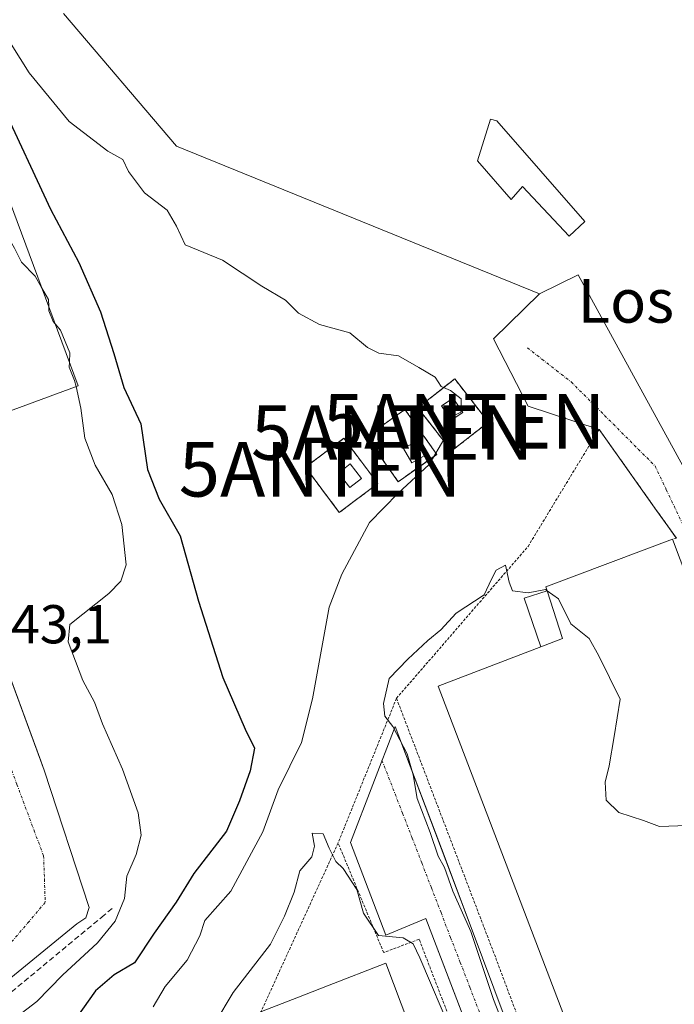
# Model space of a CAD drawing. Units: metres. Extents: x 610738 to 614194, y 4736260 to 4738630.
# Drawn here: x 612338 to 612458, y 4737750 to 4737930 of the extents above; entities that cross this region are included whole.
import ezdxf
from ezdxf.enums import TextEntityAlignment as Align

# ---------------------------------------------------------------- set-up
doc = ezdxf.new("R2010")
doc.units = ezdxf.units.M
doc.header["$MEASUREMENT"] = 0
for name, pattern in [('TRAZO_Y_PUNTO', [1, 0.5, -0.25, 0, -0.25]), ('TRAZOS', [0.75, 0.5, -0.25]), ('TRAZOSX2', [1.5, 1, -0.5])]:
    doc.linetypes.add(name, pattern=pattern)
doc.layers.get('0').update_dxf_attribs({"lineweight": 5})
for name, color, linetype, lineweight in [('Alambrada', 19, 'TRAZOS', 0), ('Antena puntual', 7, 'Continuous', 0), ('Curva de nivel maestra', 36, 'Continuous', 30), ('Curva de nivel normal', 36, 'Continuous', 0), ('Edificación', 1, 'Continuous', 13), ('Edificación Cxs', 1, 'Continuous', 13), ('Edificación industrial', 135, 'Continuous', 13), ('Edificación industrial Cxs', 135, 'Continuous', 13), ('Edificación ligera', 1, 'Continuous', 0), ('Edificación ligera Cxs', 1, 'Continuous', 0), ('Elemento construido', 1, 'Continuous', 0), ('Instalación de telecomunicaciones y medición', 135, 'TRAZOSX2', 0), ('Instalación de telecomunicaciones y medición Cxs', 135, 'Continuous', 0), ('Muro lineal', 1, 'TRAZOSX2', 13), ('Rótulo de punto de cota en terreno', 19, 'Continuous', 0), ('Texto cartográfico', 19, 'Continuous', 0), ('Valla', 19, 'TRAZOS', 0), ('Vía urbana Cxs', 5, 'Continuous', 0), ('Vía urbana eje', 5, 'TRAZO_Y_PUNTO', 0)]:
    doc.layers.add(name, color=color, linetype=linetype, lineweight=lineweight)
doc.styles.add('Arial', font='txt', dxfattribs={"height": 0.2})

# ---------------------------------------------------------------- blocks, each defined once
blk = doc.blocks.new('*U199')
at = {"layer": 'Vía urbana Cxs', "color": 5, "linetype": 'Continuous', "lineweight": 0}
blk.add_polyline3d([(612314.35, 4737869.61, 444.39), (612342, 4737794.35, 442.8), (612342.62, 4737792.67, 442.73), (612350.87, 4737767.5, 442.51), (612350.26, 4737765.61, 442.99), (612348.6, 4737764.51, 442.79), (612297.75, 4737722.96, 441.58)], dxfattribs=at)
blk = doc.blocks.new('*U221')
at = {"layer": 'Edificación industrial Cxs', "color": 135, "linetype": 'Continuous', "lineweight": 13}
blk.add_polyline3d([(612493.63, 4737936.69, 466.15), (612502.76, 4737926.81, 463.94), (612500.01, 4737924.85, 465.68), (612510.89, 4737914.74, 461.91), (612508.21, 4737912.54, 465.13), (612508.21, 4737912.54, 465.13), (612515.24, 4737904.83, 463.56), (612513.04, 4737902.61, 465.4), (612521.96, 4737893.79, 459.97), (612520.6, 4737892.75, 464.73), (612545.48, 4737844.05, 467.78), (612552.99, 4737829.47, 465.25), (612526.17, 4737815.82, 465.52), (612517.26, 4737832.69, 467.66), (612479.94, 4737813.83, 467.81), (612479.85, 4737813.79, 467.58), (612479.71, 4737814.09, 468.35), (612464.51, 4737844.08, 467.33), (612462.69, 4737842.94, 468.58), (612462.12, 4737843.99, 468.57), (612440.47, 4737883.49, 466.73), (612433.4, 4737879.96, 467.3), (612366.89, 4737907.06, 467.39), (612346.14, 4737931.38, 465.85)], dxfattribs=at)
blk.add_polyline3d([(612425.57, 4737911.72, 465.77), (612424.4, 4737912.01, 465.83), (612422.04, 4737904.36, 466.89), (612428.22, 4737897.3, 467.3), (612430.28, 4737899.65, 460.49), (612438.81, 4737890.52, 466.28), (612441.7, 4737893.23, 466.09), (612425.57, 4737911.72, 465.77)], close=True, dxfattribs=at)
blk = doc.blocks.new('5ANTEN')
blk.add_text('5ANTEN', height=10).set_placement((0, 0), align=Align.MIDDLE_CENTER)

msp = doc.modelspace()

# ---------------------------------------------------------------- linework, layer by layer
at = {"layer": 'Alambrada', "color": 19, "linetype": 'TRAZOS', "lineweight": 0}
for points in [[(612417.28, 4737851.18, 455.95), (612424.05, 4737856.48, 456.37), (612417.86, 4737864.38, 455.22), (612411.09, 4737859.09, 455.3), (612417.28, 4737851.18, 455.95)], [(612407.5, 4737845.55, 454.85), (612414.57, 4737850.55, 455.69), (612408.74, 4737858.79, 454.72), (612401.67, 4737853.79, 454.27), (612407.5, 4737845.55, 454.85)], [(612396.7, 4737839.91, 454.22), (612403.76, 4737845.21, 454.46), (612397.55, 4737853.5, 454.12), (612390.48, 4737848.2, 478.16), (612396.7, 4737839.91, 454.22)]]:
    msp.add_polyline3d(points, dxfattribs=at)
at = {"layer": 'Curva de nivel maestra', "color": 36, "linetype": 'Continuous', "lineweight": 30}
msp.add_polyline3d([(612334.78, 4737914.82, 450), (612343.79, 4737895.52, 450), (612348.96, 4737885.71, 450), (612352.94, 4737876.67, 450), (612355.38, 4737869.04, 450), (612357.2, 4737862.81, 450), (612360.3, 4737856.14, 450), (612361.56, 4737847.77, 450), (612363.71, 4737842.33, 450), (612367.52, 4737835.64, 450), (612370.88, 4737823.63, 450), (612375.35, 4737809.68, 450), (612379.48, 4737800.19, 450), (612381.16, 4737796.68, 450), (612380.39, 4737792.53, 450), (612378.42, 4737787.06, 450), (612376.04, 4737781.48, 450), (612370.07, 4737773.73, 450), (612366.83, 4737768.48, 450), (612362.76, 4737762.76, 450), (612359.15, 4737757.38, 450), (612355.44, 4737755.13, 450), (612352.01, 4737752.24, 450), (612348.57, 4737747.41, 450)], dxfattribs=at)
at = {"layer": 'Curva de nivel normal', "color": 36, "linetype": 'Continuous', "lineweight": 0}
for points in [[(612419.01, 4737858.68, 455), (612419.06, 4737860.74, 455), (612417.09, 4737862.28, 455), (612415.38, 4737862.97, 455), (612414.3, 4737864.68, 455), (612411.27, 4737866.46, 455), (612407.54, 4737868.62, 455), (612403.94, 4737869.13, 455), (612401.86, 4737870.13, 455), (612398.64, 4737872.84, 455), (612393.08, 4737874.36, 455), (612389.24, 4737876.45, 455), (612386.86, 4737878.81, 455), (612382.5, 4737881.38, 455), (612375.28, 4737886.13, 455), (612368.45, 4737888.97, 455), (612366.85, 4737892.37, 455), (612365.15, 4737895.34, 455), (612361.03, 4737898.5, 455), (612358.06, 4737902.39, 455), (612357.06, 4737904.6, 455), (612354.29, 4737906.11, 455), (612347.22, 4737911.58, 455), (612339.86, 4737920.52, 455), (612334.63, 4737928.85, 455)], [(612320.52, 4737881.95, 445), (612326.7, 4737882.81, 445), (612330.64, 4737884.51, 445), (612331.79, 4737885.36, 445), (612331.98, 4737886.64, 445), (612330.12, 4737889.14, 445), (612331.03, 4737892.48, 445), (612333.22, 4737894.61, 445), (612335.06, 4737894.44, 445), (612336.04, 4737890.36, 445), (612337.19, 4737888.38, 445), (612338.47, 4737885.76, 445), (612340.96, 4737883.24, 445), (612342.15, 4737881.16, 445)], [(612342.15, 4737881.16, 445), (612343.42, 4737878.94, 445), (612343.46, 4737877.64, 445)], [(612343.46, 4737877.64, 445), (612343.48, 4737876.86, 445), (612344.27, 4737874.9, 445), (612344.63, 4737874.48, 445)], [(612344.63, 4737874.48, 445), (612345.62, 4737873.34, 445), (612347.34, 4737869.19, 445), (612347.24, 4737867.48, 445)], [(612347.24, 4737867.48, 445), (612347.18, 4737866.54, 445), (612348.2, 4737864.09, 445), (612348.45, 4737862.99, 445)], [(612348.45, 4737862.99, 445), (612349.34, 4737859.04, 445), (612350.08, 4737853.54, 445), (612351.97, 4737848.6, 445), (612355.07, 4737843.2, 445), (612356.83, 4737837.68, 445), (612357.64, 4737830.3, 445), (612356.66, 4737827.31, 445), (612354.47, 4737825.04, 445), (612347.29, 4737819.39, 445), (612347.03, 4737816.18, 445), (612349.68, 4737809.08, 445), (612351.83, 4737805.13, 445), (612353.3, 4737801.18, 445), (612356.96, 4737792.88, 445), (612359.86, 4737784.85, 445), (612360.42, 4737780.73, 445), (612359.48, 4737777.18, 445), (612357.77, 4737773.22, 445), (612357.31, 4737769.16, 445), (612355.62, 4737765.01, 445), (612352.36, 4737761, 445), (612345.96, 4737755.09, 445), (612341.29, 4737750.26, 445), (612337.62, 4737747.46, 445)], [(612417.11, 4737856.98, 455), (612417.52, 4737857.55, 455), (612419, 4737858.29, 455), (612419.01, 4737858.68, 455)], [(612362.58, 4737749.26, 455), (612364.78, 4737752.99, 455), (612368.84, 4737757.86, 455), (612371.16, 4737762.32, 455), (612372.04, 4737765.14, 455), (612376.8, 4737770.48, 455), (612382.71, 4737781.37, 455), (612385.49, 4737789.05, 455), (612389.76, 4737797.77, 455), (612391.8, 4737805.74, 455), (612394.85, 4737822.52, 455), (612397.14, 4737828.57, 455), (612402.27, 4737838.04, 455), (612407.48, 4737843.45, 455), (612413.15, 4737848.67, 455), (612416.06, 4737853.58, 455), (612416.74, 4737856.48, 455), (612417.11, 4737856.98, 455)], [(612427.73, 4737743.59, 460), (612424.97, 4737750.61, 460), (612420.8, 4737763.12, 460), (612417.52, 4737770.5, 460), (612415.96, 4737774.82, 460), (612414.8, 4737776.92, 460), (612413.33, 4737781.26, 460), (612410.99, 4737787.45, 460), (612410.27, 4737791.79, 460), (612409.13, 4737795.65, 460), (612406.49, 4737800.67, 460), (612405.05, 4737802.57, 460), (612404.83, 4737804.87, 460), (612405.85, 4737809.45, 460), (612409.24, 4737813.02, 460), (612412.94, 4737816.46, 460), (612415.29, 4737818.42, 460), (612418.14, 4737821.45, 460), (612423.23, 4737824.78, 460), (612424.59, 4737827.68, 460), (612425.48, 4737829.34, 460), (612427.15, 4737830.27, 460), (612427.81, 4737827.11, 460), (612428.44, 4737825.57, 460), (612431.3, 4737825.16, 460), (612434.52, 4737825.76, 460), (612434.79, 4737825.56, 460)], [(612434.79, 4737825.56, 460), (612436.85, 4737824.05, 460), (612439.11, 4737819.48, 460), (612442.51, 4737816.81, 460), (612444.29, 4737813.64, 460), (612448.19, 4737805.71, 460), (612447.1, 4737798.81, 460), (612446.18, 4737793.48, 460), (612445.43, 4737790.48, 460), (612445.62, 4737787.14, 460), (612447.96, 4737784.92, 460), (612452.48, 4737783.42, 460), (612455.38, 4737782.34, 460), (612460.48, 4737782.55, 460)], [(612370.54, 4737740.65, 460), (612377.28, 4737751.92, 460), (612384.12, 4737760.79, 460), (612386.63, 4737765.93, 460), (612388.46, 4737770.32, 460), (612389.5, 4737774.22, 460), (612391.66, 4737776.76, 460), (612392.14, 4737778.72, 460), (612391.76, 4737781.14, 460), (612393.73, 4737780.99, 460), (612394.85, 4737778.37, 460), (612396.09, 4737775.94, 460), (612397.43, 4737774.62, 460), (612399.92, 4737770.78, 460), (612401.16, 4737766.44, 460), (612403.9, 4737762.35, 460), (612408.44, 4737761.94, 460), (612410.22, 4737760.82, 460), (612411.44, 4737758.28, 460), (612417.52, 4737744.08, 460)]]:
    msp.add_polyline3d(points, dxfattribs=at)
at = {"layer": 'Edificación', "color": 1, "linetype": 'Continuous', "lineweight": 13}
msp.add_polyline3d([(612425.57, 4737911.72, 465.77), (612424.4, 4737912.01, 465.83), (612422.04, 4737904.36, 466.89), (612428.22, 4737897.3, 467.3), (612430.28, 4737899.65, 460.49), (612438.81, 4737890.52, 466.28), (612441.7, 4737893.23, 466.09), (612425.57, 4737911.72, 465.77)], dxfattribs=at)
at = {"layer": 'Edificación Cxs', "color": 1, "linetype": 'Continuous', "lineweight": 13}
msp.add_polyline3d([(612425.57, 4737911.72, 465.77), (612441.7, 4737893.23, 466.09), (612438.81, 4737890.52, 466.28), (612430.28, 4737899.65, 460.49), (612428.22, 4737897.3, 467.3), (612422.04, 4737904.36, 466.89), (612424.4, 4737912.01, 465.83), (612425.57, 4737911.72, 465.77)], close=True, dxfattribs=at)
at = {"layer": 'Edificación industrial', "color": 135, "linetype": 'Continuous', "lineweight": 13}
for points in [[(612283.91, 4738038.21, 454.72), (612283.94, 4738038.1, 454.92), (612310.21, 4737967.05, 456.17), (612348.85, 4737863.14, 450.29), (612330.07, 4737856.21, 451.43), (612329.73, 4737857.09, 451.59), (612321.78, 4737878.55, 452.48)], [(612479.71, 4737814.09, 468.35), (612464.51, 4737844.08, 467.33), (612462.69, 4737842.94, 468.58), (612462.12, 4737843.99, 468.57), (612440.47, 4737883.49, 466.73), (612433.4, 4737879.96, 467.3), (612366.89, 4737907.06, 467.39), (612346.14, 4737931.38, 465.85)], [(612425.57, 4737911.72, 465.77), (612424.4, 4737912.01, 465.83), (612422.04, 4737904.36, 466.89), (612428.22, 4737897.3, 467.3), (612430.28, 4737899.65, 460.49), (612438.81, 4737890.52, 466.28), (612441.7, 4737893.23, 466.09), (612425.57, 4737911.72, 465.77)], [(612434.8, 4737825.56, 467.19), (612434.57, 4737826.3, 467.18), (612457.76, 4737835.04, 463.66)], [(612457.76, 4737835.04, 463.66), (612486, 4737760.17, 466.61)], [(612434.8, 4737825.56, 467.19), (612437.61, 4737816.81, 467.14), (612433.64, 4737815.29, 467.3)], [(612500.22, 4737722.48, 466.54), (612507.26, 4737703.82, 464.62), (612461.21, 4737686.67, 464.39), (612414.84, 4737808.08, 466.88), (612433.64, 4737815.29, 467.3)], [(612433.55, 4737682.27, 467.11), (612387.67, 4737664.99, 464.23), (612366.35, 4737720.84, 467.48), (612389.44, 4737729.71, 467.47), (612382.46, 4737748.46, 467.46), (612388.92, 4737750.96, 468.66), (612394.57, 4737753.15, 468.88), (612405.21, 4737757.27, 462.73), (612433.55, 4737682.27, 467.11)]]:
    msp.add_polyline3d(points, dxfattribs=at)
at = {"layer": 'Edificación industrial Cxs', "color": 135, "linetype": 'Continuous', "lineweight": 13}
for points in [[(612261.92, 4738097.58, 456.86), (612265.63, 4738087.57, 453.56), (612269.88, 4738076.09, 455.54), (612276.74, 4738057.57, 454.78), (612277.06, 4738056.7, 454.86), (612283.91, 4738038.21, 454.72), (612283.94, 4738038.1, 454.92), (612310.21, 4737967.05, 456.17), (612348.85, 4737863.14, 450.29), (612330.07, 4737856.21, 451.43), (612329.73, 4737857.09, 451.59), (612321.78, 4737878.55, 452.48), (612315.67, 4737895.04, 452.77), (612305.98, 4737921.2, 453.57), (612291.95, 4737959.05, 454.45), (612265.26, 4738031.07, 455.62), (612228.79, 4738129.14, 459.24), (612247.71, 4738135.93, 452.12), (612261.92, 4738097.58, 456.86)], [(612433.64, 4737815.29, 467.3), (612437.61, 4737816.81, 467.14), (612434.8, 4737825.56, 467.19), (612434.57, 4737826.3, 467.18), (612457.76, 4737835.04, 463.66), (612486, 4737760.17, 466.61), (612500.22, 4737722.48, 466.54), (612507.26, 4737703.82, 464.62), (612461.21, 4737686.67, 464.39), (612414.84, 4737808.08, 466.88), (612433.64, 4737815.29, 467.3)], [(612433.55, 4737682.27, 467.11), (612387.67, 4737664.99, 464.23), (612366.35, 4737720.84, 467.48), (612389.44, 4737729.71, 467.47), (612382.46, 4737748.46, 467.46), (612388.92, 4737750.96, 468.66), (612394.57, 4737753.15, 468.88), (612405.21, 4737757.27, 462.73), (612433.55, 4737682.27, 467.11)]]:
    msp.add_polyline3d(points, close=True, dxfattribs=at)
at = {"layer": 'Edificación ligera', "color": 1, "linetype": 'Continuous', "lineweight": 0}
for points in [[(612419.33, 4737858.2, 457.51), (612417.23, 4737856.8, 456.91), (612415.46, 4737859.45, 457.81), (612417.57, 4737860.85, 456.55), (612419.33, 4737858.2, 457.51)], [(612412.27, 4737850.26, 456.82), (612409.97, 4737848.98, 455.8), (612408.5, 4737851.63, 457.13), (612410.8, 4737852.9, 456.03), (612412.27, 4737850.26, 456.82)], [(612400.78, 4737846.14, 455.71), (612398.64, 4737844.47, 455.29), (612396.58, 4737847.12, 456.73), (612398.72, 4737848.79, 455.65), (612400.78, 4737846.14, 455.71)], [(612433.64, 4737815.29, 467.3), (612430.58, 4737824.2, 460.23), (612434.8, 4737825.56, 467.19)], [(612434.8, 4737825.56, 467.19), (612437.61, 4737816.81, 467.14), (612433.64, 4737815.29, 467.3)]]:
    msp.add_polyline3d(points, dxfattribs=at)
at = {"layer": 'Edificación ligera Cxs', "color": 1, "linetype": 'Continuous', "lineweight": 0}
for points in [[(612419.33, 4737858.2, 457.51), (612417.23, 4737856.8, 456.91), (612415.46, 4737859.45, 457.81), (612417.57, 4737860.85, 456.55), (612419.33, 4737858.2, 457.51)], [(612412.27, 4737850.26, 456.82), (612409.97, 4737848.98, 455.8), (612408.5, 4737851.63, 457.13), (612410.8, 4737852.9, 456.03), (612412.27, 4737850.26, 456.82)], [(612400.78, 4737846.14, 455.71), (612398.64, 4737844.47, 455.29), (612396.58, 4737847.12, 456.73), (612398.72, 4737848.79, 455.65), (612400.78, 4737846.14, 455.71)], [(612433.64, 4737815.29, 467.3), (612430.58, 4737824.2, 460.23), (612434.8, 4737825.56, 467.19), (612437.61, 4737816.81, 467.14), (612433.64, 4737815.29, 467.3)]]:
    msp.add_polyline3d(points, close=True, dxfattribs=at)
at = {"layer": 'Elemento construido', "color": 1, "linetype": 'Continuous', "lineweight": 0}
for points in [[(612314.35, 4737869.61, 444.5), (612342.62, 4737792.67, 454.62), (612350.87, 4737767.5, 453.95), (612350.26, 4737765.61, 455.22), (612348.6, 4737764.51, 455.62), (612297.75, 4737722.96, 449.38)], [(612451.87, 4737680.89, 460.47), (612420.89, 4737763.82, 460.05), (612406.92, 4737800.68, 460.05), (612398.73, 4737779.39, 460.34), (612405.23, 4737762.43, 460.08), (612412.58, 4737765.5, 460.21), (612445.69, 4737678.99, 460.35)]]:
    msp.add_polyline3d(points, dxfattribs=at)
at = {"layer": 'Instalación de telecomunicaciones y medición', "color": 135, "linetype": 'TRAZOSX2', "lineweight": 0}
for points in [[(612417.28, 4737851.18, 455.36), (612411.09, 4737859.09, 454.77), (612417.86, 4737864.38, 455.35), (612424.05, 4737856.48, 456.35)], [(612407.5, 4737845.55, 454.6), (612401.67, 4737853.79, 454.21), (612408.74, 4737858.79, 454.5), (612414.57, 4737850.55, 454.96)], [(612424.05, 4737856.48, 456.35), (612417.28, 4737851.18, 455.36)], [(612396.7, 4737839.91, 454.07), (612390.48, 4737848.2, 453.77), (612397.55, 4737853.5, 454.01), (612403.76, 4737845.21, 454.35)], [(612414.57, 4737850.55, 454.96), (612407.5, 4737845.55, 454.6)], [(612403.76, 4737845.21, 454.35), (612396.7, 4737839.91, 454.07)]]:
    msp.add_polyline3d(points, dxfattribs=at)
at = {"layer": 'Instalación de telecomunicaciones y medición Cxs', "color": 135, "linetype": 'Continuous', "lineweight": 0}
for points in [[(612424.05, 4737856.48, 456.35), (612417.28, 4737851.18, 455.36), (612411.09, 4737859.09, 454.77), (612417.86, 4737864.38, 455.35), (612424.05, 4737856.48, 456.35)], [(612414.57, 4737850.55, 454.96), (612407.5, 4737845.55, 454.6), (612401.67, 4737853.79, 454.21), (612408.74, 4737858.79, 454.5), (612414.57, 4737850.55, 454.96)], [(612403.76, 4737845.21, 454.35), (612396.7, 4737839.91, 454.07), (612390.48, 4737848.2, 453.77), (612397.55, 4737853.5, 454.01), (612403.76, 4737845.21, 454.35)]]:
    msp.add_polyline3d(points, close=True, dxfattribs=at)
at = {"layer": 'Muro lineal', "color": 1, "linetype": 'TRAZOSX2', "lineweight": 13}
msp.add_polyline3d([(612355.07, 4737767.31, 460.46), (612353.58, 4737766.08, 461.6), (612294.28, 4737716.9, 449.85), (612292.87, 4737715.73, 456.13), (612245.51, 4737684.79, 448.52)], dxfattribs=at)
at = {"layer": 'Valla', "color": 19, "linetype": 'TRAZOS', "lineweight": 0}
for points in [[(612407.19, 4737805.84, 460.1), (612431.3, 4737833.68, 469.36), (612444.32, 4737855.13, 459.09), (612454.87, 4737840.28, 460.62), (612458.48, 4737835.19, 462.52), (612457.76, 4737835.04, 463.66)], [(612407.19, 4737805.84, 460.1), (612396.48, 4737779.32, 462)], [(612407.19, 4737805.84, 460.1), (612425.37, 4737758.26, 460.17), (612454.09, 4737681.88, 460.61), (612455.76, 4737679.94, 460.68), (612458.18, 4737679.07, 460.48), (612512.76, 4737695.96, 460.35), (612519.98, 4737697.8, 460.18), (612532.23, 4737706.52, 460.22), (612533.17, 4737708.74, 460.11), (612533.09, 4737711.59, 460.16), (612531.73, 4737714.1, 460.09), (612517.77, 4737729.5, 461.09)], [(612396.48, 4737779.32, 462), (612382.37, 4737748.41, 467.45), (612363.1, 4737727.52, 460.94), (612351.69, 4737715.34, 460.06), (612352.03, 4737714.41, 460.14), (612373.32, 4737657.71, 460.85), (612373.64, 4737656.87, 461.13), (612375.23, 4737655.22, 461.66), (612377.44, 4737654.73, 461.17), (612440.84, 4737673.47, 460.49), (612441.98, 4737673.96, 460.61), (612443.39, 4737675.61, 460.36), (612443.6, 4737677.79, 460.56), (612411.34, 4737761.68, 461.07), (612404.84, 4737759.23, 460.67), (612396.48, 4737779.32, 462)]]:
    msp.add_polyline3d(points, dxfattribs=at)
at = {"layer": 'Vía urbana Cxs', "color": 5, "linetype": 'Continuous', "lineweight": 0}
for points in [[(612458.48, 4737835.19, 459.43), (612454.87, 4737840.28, 459.39), (612445.87, 4737852.95, 459.03), (612444.32, 4737855.13, 458.95), (612431.31, 4737859.36, 458.31), (612424.96, 4737871.75, 458.23), (612433.4, 4737879.96, 458.58), (612440.47, 4737883.49, 458.53), (612462.12, 4737843.99, 459.39)], [(612433.4, 4737879.96, 458.58), (612440.47, 4737883.49, 458.53), (612462.12, 4737843.99, 459.39), (612462.69, 4737842.94, 459.41), (612464.51, 4737844.08, 459.42), (612479.71, 4737814.09, 458.85)], [(612444.32, 4737855.13, 458.95), (612431.31, 4737859.36, 458.31), (612424.96, 4737871.75, 458.23), (612433.4, 4737879.96, 458.58)], [(612314.35, 4737869.61, 444.39), (612342, 4737794.35, 442.8), (612342.62, 4737792.67, 442.73), (612350.87, 4737767.5, 442.51), (612350.26, 4737765.61, 442.99), (612348.6, 4737764.51, 442.79), (612297.75, 4737722.96, 441.58)], [(612458.48, 4737835.19, 459.43), (612454.87, 4737840.28, 459.39), (612445.87, 4737852.95, 459.03), (612444.32, 4737855.13, 458.95)], [(612425.23, 4737732.44, 459.97), (612412.58, 4737765.5, 459.9), (612405.23, 4737762.43, 459.96), (612398.73, 4737779.39, 459.88), (612406.92, 4737800.68, 459.98), (612416.08, 4737776.52, 460), (612417.25, 4737773.43, 459.95), (612420.89, 4737763.82, 460), (612451.87, 4737680.89, 460.3)], [(612425.23, 4737732.44, 459.97), (612412.58, 4737765.5, 459.9), (612405.23, 4737762.43, 459.96), (612398.73, 4737779.39, 459.88), (612406.92, 4737800.68, 459.98), (612416.08, 4737776.52, 460), (612417.25, 4737773.43, 459.95), (612420.89, 4737763.82, 460), (612451.87, 4737680.89, 460.3)]]:
    msp.add_polyline3d(points, dxfattribs=at)
at = {"layer": 'Vía urbana eje', "color": 5, "linetype": 'TRAZO_Y_PUNTO', "lineweight": 0}
for points in [[(612431.19, 4737870.07, 458.44), (612433.85, 4737867.99, 458.48), (612436.51, 4737865.92, 458.5), (612439.19, 4737863.84, 458.61), (612445.33, 4737857.68, 458.88), (612451.5, 4737851.51, 459.09), (612454.57, 4737848.43, 459.18), (612456.64, 4737844.08, 459.29), (612462.85, 4737830.97, 459.46)], [(612342.51, 4737776.98, 442.25), (612340.87, 4737781.34, 442.33), (612337.6, 4737790.09, 442.57), (612335.98, 4737794.47, 442.65), (612334.35, 4737798.84, 442.76), (612332.71, 4737803.22, 442.87), (612331.07, 4737807.59, 442.97), (612329.44, 4737811.97, 443.08)], [(612404.53, 4737794.46, 459.86), (612408.3, 4737784.77, 459.94), (612410.07, 4737780.22, 459.95), (612411.82, 4737775.67, 459.95), (612413.58, 4737771.1, 459.92), (612415.35, 4737766.56, 459.89), (612417.1, 4737762, 459.9), (612418.87, 4737757.44, 459.9), (612420.62, 4737752.89, 459.87), (612422.39, 4737748.34, 459.9)], [(612342.51, 4737776.98, 442.25), (612342.66, 4737772.71, 442.14), (612342.8, 4737768.43, 442.03), (612339.85, 4737764.94, 441.93), (612336.89, 4737761.46, 441.85), (612329.46, 4737755.41, 441.72), (612325.73, 4737752.39, 441.67), (612318.3, 4737746.34, 441.55)]]:
    msp.add_polyline3d(points, dxfattribs=at)

# ---------------------------------------------------------------- block references
at = {"layer": 'Antena puntual', "linetype": 'Continuous', "lineweight": 0}
for p in [(612419.57, 4737856.61, 455.03), (612406.42, 4737854.57, 454.24), (612393.18, 4737847.82, 453.84), (612393.18, 4737847.82, 453.84)]:
    msp.add_blockref('5ANTEN', p, dxfattribs=at)
at = {"layer": 'Edificación industrial Cxs', "color": 135, "linetype": 'Continuous', "lineweight": 13}
msp.add_blockref('*U221', (0, 0), dxfattribs=at)
at = {"layer": 'Vía urbana Cxs', "color": 5, "linetype": 'Continuous', "lineweight": 0}
msp.add_blockref('*U199', (0, 0), dxfattribs=at)

# ---------------------------------------------------------------- texts
at = {"layer": 'Rótulo de punto de cota en terreno', "color": 19, "linetype": 'Continuous', "lineweight": 0, "style": 'Arial'}
msp.add_text('443,1', height=7, dxfattribs=at).set_placement((612331.21, 4737813.73), align=Align.BOTTOM_LEFT)
at = {"layer": 'Texto cartográfico', "color": 19, "linetype": 'Continuous', "lineweight": 0, "style": 'Arial'}
msp.add_text('Los Cascajos', height=8, dxfattribs=at).set_placement((612472.79, 4737878.7), align=Align.MIDDLE_CENTER)

doc.saveas('drawing.dxf')
